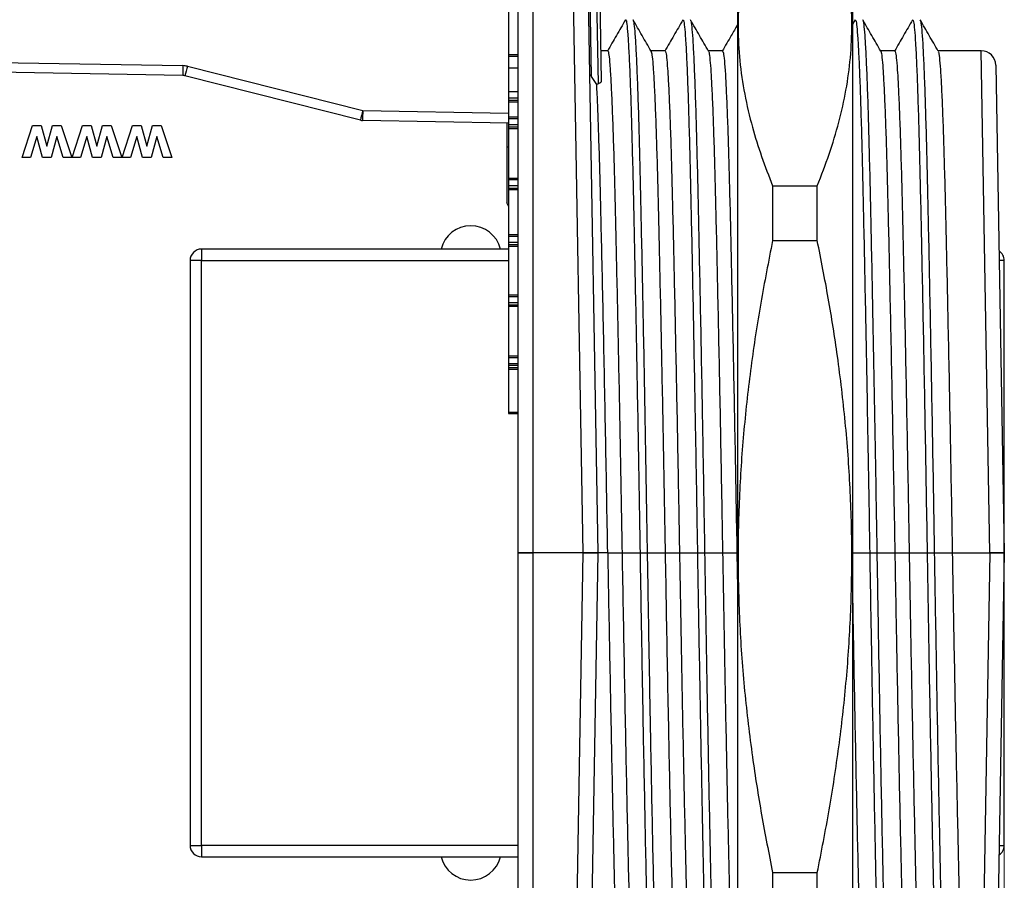
# Model space of a CAD drawing. Units: inches. Extents: x 0.1 to 11.3, y 0.1 to 7.3.
# Drawn here: x 6.3 to 7.3, y 5.5 to 6.4 of the extents above; entities that cross this region are included whole.
import ezdxf

# ---------------------------------------------------------------- set-up
doc = ezdxf.new("R2010")
doc.units = ezdxf.units.IN
doc.header["$LTSCALE"] = 0.666667
doc.header["$MEASUREMENT"] = 0
doc.styles.add('SLDTEXTSTYLE0', font='TXT', dxfattribs={"width": 0.75})
doc.dimstyles.new('SLDDIMSTYLE7', dxfattribs={"dimtxt": 0.091864, "dimasz": 0.086667, "dimexe": 0, "dimexo": 0.0625, "dimgap": 0.022966, "dimtad": 1, "dimrnd": 1e-09, "dimdsep": 46, "dimtxsty": 'SLDTEXTSTYLE0', "dimsah": 1, "dimcen": 0.09, "dimadec": 0, "dimazin": 2, "dimtfac": 1, "dimtofl": 0, "dimtmove": 0, "dimatfit": 3, "dimfxl": 0, "dimfrac": 2, "dimtolj": 1, "dimtzin": 12, "dimarcsym": 0})

# ---------------------------------------------------------------- blocks, each defined once
blk = doc.blocks.new('_D_8')
at = {"color": 8, "linetype": 'Continuous', "lineweight": 18}
for p, q in [((7.2785, 5.8274), (7.2785, 4.8098)), ((6.8608, 5.1546), (6.8608, 4.8098)), ((6.8608, 4.8361), (7.2785, 4.8361))]:
    blk.add_line(p, q, dxfattribs=at)
for points in [[(6.8608, 4.8361), (6.9474, 4.8228), (6.9474, 4.8494)], [(7.2785, 4.8361), (7.1918, 4.8494), (7.1918, 4.8228)]]:
    blk.add_solid(points, dxfattribs=at)
at = {"color": 8, "linetype": 'Continuous', "lineweight": 18, "insert": (6.9625, 4.9545), "char_height": 0.09186, "attachment_point": 1, "style": 'SLDTEXTSTYLE0'}
blk.add_mtext('0.42', dxfattribs=at)

msp = doc.modelspace()

# ---------------------------------------------------------------- linework, layer by layer
at = {"color": 7, "linetype": 'Continuous', "lineweight": 25}
for p, q in [((6.85396, 6.34371), (6.85077, 6.52654)), ((6.86116, 6.33627), (6.85784, 6.52651)), ((6.86077, 6.52644), (6.86405, 6.33893)), ((7.00416, 6.48034), (7.00416, 5.22702)), ((7.12227, 6.48034), (7.12227, 5.22702)), ((6.77852, 5.85368), (6.77852, 6.46722)), ((6.79352, 6.46749), (6.79352, 5.85368)), ((6.84552, 5.85368), (6.8348, 6.46749)), ((6.8498, 6.46749), (6.86052, 5.85368)), ((6.76852, 6.43859), (6.76852, 6.36638)), ((7.12509, 6.40195), (7.12227, 6.39707)), ((5.54833, 6.37033), (6.43381, 6.35487)), ((6.87064, 6.37016), (6.8635, 6.37016)), ((6.9297, 6.37016), (6.91511, 6.37016)), ((6.98875, 6.37016), (6.97416, 6.37016)), ((7.16592, 6.37016), (7.15133, 6.37016)), ((7.25476, 6.37016), (7.21038, 6.37016)), ((6.43364, 6.3447), (5.54815, 6.36015)), ((6.76852, 6.36638), (6.77852, 6.36638)), ((6.76852, 6.36638), (6.76852, 6.36476)), ((6.76852, 6.36476), (6.77852, 6.36476)), ((6.76852, 6.36476), (6.76852, 6.35279)), ((6.43837, 6.35426), (6.61873, 6.30864)), ((6.76852, 6.35279), (6.77852, 6.35279)), ((6.76852, 6.35279), (6.76852, 6.32842)), ((7.26976, 6.35542), (7.27852, 5.85368)), ((6.61628, 6.29877), (6.43592, 6.34439)), ((6.85937, 6.33558), (6.85396, 6.34371)), ((6.76852, 6.32842), (6.77852, 6.32842)), ((6.76852, 6.32842), (6.76852, 6.32174)), ((6.76852, 6.32174), (6.77852, 6.32174)), ((6.76852, 6.32174), (6.76852, 6.31928)), ((6.76852, 6.31928), (6.77852, 6.31928)), ((6.76852, 6.31928), (6.76852, 6.31777)), ((6.76852, 6.31777), (6.77852, 6.31777)), ((6.76852, 6.31777), (6.76852, 6.30209)), ((6.76852, 6.29585), (6.61855, 6.29847)), ((6.76852, 6.30209), (6.77852, 6.30209)), ((6.76852, 6.30209), (6.76852, 6.30047)), ((6.76852, 6.30047), (6.77852, 6.30047)), ((6.76852, 6.30047), (6.76852, 6.29424)), ((6.26837, 6.26051), (6.27918, 6.29325)), ((6.27918, 6.29325), (6.2879, 6.29325)), ((6.2879, 6.29325), (6.29393, 6.27219)), ((6.29393, 6.27219), (6.29979, 6.29325)), ((6.29979, 6.29325), (6.30865, 6.29325)), ((6.30865, 6.29325), (6.31948, 6.26051)), ((6.31977, 6.26051), (6.33059, 6.29325)), ((6.33059, 6.29325), (6.33931, 6.29325)), ((6.33931, 6.29325), (6.34533, 6.27219)), ((6.34533, 6.27219), (6.3512, 6.29325)), ((6.3512, 6.29325), (6.36006, 6.29325)), ((6.36006, 6.29325), (6.37089, 6.26051)), ((6.37118, 6.26051), (6.38199, 6.29325)), ((6.38199, 6.29325), (6.39071, 6.29325)), ((6.39071, 6.29325), (6.39674, 6.27219)), ((6.39674, 6.27219), (6.4026, 6.29325)), ((6.4026, 6.29325), (6.41146, 6.29325)), ((6.41146, 6.29325), (6.42229, 6.26051)), ((6.76678, 6.29588), (6.76678, 6.21361)), ((6.76852, 6.29424), (6.77852, 6.29424)), ((6.76852, 6.29424), (6.76852, 6.29178)), ((6.76852, 6.29178), (6.77852, 6.29178)), ((6.76852, 6.29178), (6.76852, 6.29027)), ((6.76852, 6.29027), (6.77852, 6.29027)), ((6.76852, 6.29027), (6.76852, 6.23927)), ((6.28359, 6.28197), (6.27715, 6.26051)), ((6.28941, 6.26051), (6.28359, 6.28197)), ((6.30426, 6.28197), (6.2983, 6.26051)), ((6.31068, 6.26051), (6.30426, 6.28197)), ((6.33499, 6.28197), (6.32856, 6.26051)), ((6.34082, 6.26051), (6.33499, 6.28197)), ((6.35567, 6.28197), (6.3497, 6.26051)), ((6.36209, 6.26051), (6.35567, 6.28197)), ((6.3864, 6.28197), (6.37996, 6.26051)), ((6.39222, 6.26051), (6.3864, 6.28197)), ((6.40707, 6.28197), (6.40111, 6.26051)), ((6.41349, 6.26051), (6.40707, 6.28197)), ((6.27715, 6.26051), (6.26837, 6.26051)), ((6.2983, 6.26051), (6.28941, 6.26051)), ((6.31948, 6.26051), (6.31068, 6.26051)), ((6.32856, 6.26051), (6.31977, 6.26051)), ((6.3497, 6.26051), (6.34082, 6.26051)), ((6.37089, 6.26051), (6.36209, 6.26051)), ((6.37996, 6.26051), (6.37118, 6.26051)), ((6.40111, 6.26051), (6.39222, 6.26051)), ((6.42229, 6.26051), (6.41349, 6.26051)), ((6.76852, 6.23927), (6.77852, 6.23927)), ((6.76852, 6.23927), (6.76852, 6.23765)), ((6.76852, 6.23765), (6.77852, 6.23765)), ((6.76852, 6.23765), (6.76852, 6.23142)), ((6.76852, 6.23142), (6.77852, 6.23142)), ((6.76852, 6.23142), (6.76852, 6.22895)), ((6.76852, 6.22895), (6.77852, 6.22895)), ((6.76852, 6.22895), (6.76852, 6.22744)), ((6.76852, 6.22744), (6.77852, 6.22744)), ((6.76852, 6.22744), (6.76852, 6.18111)), ((7.04025, 6.23129), (7.04025, 6.175)), ((7.04025, 6.23129), (7.08618, 6.23129)), ((7.08618, 6.175), (7.08618, 6.23129)), ((6.76852, 6.2102), (6.76678, 6.21361)), ((6.76852, 6.18111), (6.77852, 6.18111)), ((6.76852, 6.18111), (6.76852, 6.17949)), ((6.76852, 6.17949), (6.77852, 6.17949)), ((6.76852, 6.17949), (6.76852, 6.17326)), ((6.76852, 6.17326), (6.77852, 6.17326)), ((6.76852, 6.17326), (6.76852, 6.17079)), ((6.76852, 6.17079), (6.76852, 6.16929)), ((6.76852, 6.17079), (6.77852, 6.17079)), ((6.76852, 6.16929), (6.77852, 6.16929)), ((6.76852, 6.16929), (6.76852, 6.11912)), ((7.04025, 6.175), (7.08618, 6.175)), ((6.76852, 6.16621), (6.45293, 6.16621)), ((6.45293, 6.16621), (6.45293, 6.1544)), ((6.44111, 6.1544), (6.44111, 5.55282)), ((6.45293, 6.1544), (6.44111, 6.1544)), ((6.45293, 5.55282), (6.45293, 6.1544)), ((7.27852, 5.55282), (7.27852, 6.1544)), ((6.76852, 6.11912), (6.77852, 6.11912)), ((6.76852, 6.11912), (6.76852, 6.1175)), ((6.76852, 6.1175), (6.77852, 6.1175)), ((6.76852, 6.1175), (6.76852, 6.11127)), ((6.76852, 6.11127), (6.77852, 6.11127)), ((6.76852, 6.11127), (6.76852, 6.10881)), ((6.76852, 6.10881), (6.76852, 6.1073)), ((6.76852, 6.10881), (6.77852, 6.10881)), ((6.76852, 6.1073), (6.76852, 6.05623)), ((6.76852, 6.1073), (6.77852, 6.1073)), ((6.76852, 6.05623), (6.77852, 6.05623)), ((6.76852, 6.05623), (6.76852, 6.05461)), ((6.76852, 6.05461), (6.77852, 6.05461)), ((6.76852, 6.05461), (6.76852, 6.04838)), ((6.76852, 6.04838), (6.77852, 6.04838)), ((6.76852, 6.04838), (6.76852, 6.04672)), ((6.76852, 6.04672), (6.77852, 6.04672)), ((6.76852, 6.04672), (6.76852, 6.04425)), ((6.76852, 6.04425), (6.76852, 6.04275)), ((6.76852, 6.04425), (6.77852, 6.04425)), ((6.76852, 6.04275), (6.77852, 6.04275)), ((6.76852, 6.04275), (6.76852, 5.99852)), ((6.76852, 5.99852), (6.76852, 5.9969)), ((6.76852, 5.99852), (6.77852, 5.99852)), ((6.76852, 5.9969), (6.77852, 5.9969)), ((6.77852, 5.24013), (6.77852, 5.85368)), ((6.77852, 5.85368), (6.79352, 5.85368)), ((6.79352, 5.85368), (6.77852, 5.85368)), ((6.79352, 5.85368), (6.79352, 5.23987)), ((6.84552, 5.85368), (6.79352, 5.85368)), ((6.8348, 5.23987), (6.84552, 5.85368)), ((6.84552, 5.85368), (6.86052, 5.85368)), ((6.86052, 5.85368), (6.84552, 5.85368)), ((6.86052, 5.85368), (6.8498, 5.23987)), ((6.87068, 5.85368), (6.86052, 5.85368)), ((6.87068, 5.85368), (6.86052, 5.85368)), ((6.87068, 5.85368), (6.88541, 5.85368)), ((6.88541, 5.85368), (6.90388, 5.85368)), ((6.88541, 5.85368), (6.90388, 5.85368)), ((6.90388, 5.85368), (6.91126, 5.85368)), ((6.90388, 5.85368), (6.91126, 5.85368)), ((6.91126, 5.85368), (6.92974, 5.85368)), ((6.91126, 5.85368), (6.92974, 5.85368)), ((6.92974, 5.85368), (6.94446, 5.85368)), ((6.94446, 5.85368), (6.96294, 5.85368)), ((6.94446, 5.85368), (6.96294, 5.85368)), ((6.96294, 5.85368), (6.97032, 5.85368)), ((6.96294, 5.85368), (6.97032, 5.85368)), ((6.97032, 5.85368), (6.98879, 5.85368)), ((6.97032, 5.85368), (6.98879, 5.85368)), ((6.98879, 5.85368), (7.00352, 5.85368)), ((7.00352, 5.85368), (7.00416, 5.81727)), ((7.12163, 5.85368), (7.1401, 5.85368)), ((7.12163, 5.85368), (7.1401, 5.85368)), ((7.1401, 5.85368), (7.14748, 5.85368)), ((7.1401, 5.85368), (7.14748, 5.85368)), ((7.14748, 5.85368), (7.16596, 5.85368)), ((7.14748, 5.85368), (7.16596, 5.85368)), ((7.16596, 5.85368), (7.18068, 5.85368)), ((7.18068, 5.85368), (7.19916, 5.85368)), ((7.18068, 5.85368), (7.19916, 5.85368)), ((7.19916, 5.85368), (7.20654, 5.85368)), ((7.19916, 5.85368), (7.20654, 5.85368)), ((7.20654, 5.85368), (7.22501, 5.85368)), ((7.20654, 5.85368), (7.22501, 5.85368)), ((7.22501, 5.85368), (7.26351, 5.85368)), ((7.27852, 5.85368), (7.26976, 5.35193)), ((6.44111, 5.55282), (6.45293, 5.55282)), ((6.45293, 5.55282), (6.45293, 5.54101)), ((6.45293, 5.54101), (6.77852, 5.54101)), ((7.04025, 5.52471), (7.04025, 5.46881)), ((7.04025, 5.52471), (7.08618, 5.52471)), ((7.08618, 5.46881), (7.08618, 5.52471))]:
    msp.add_line(p, q, dxfattribs=at)
at = {"color": 8, "linetype": 'Continuous', "lineweight": 25}
for p, q in [((7.26351, 5.85368), (7.25476, 6.37016)), ((6.61873, 6.30864), (6.76852, 6.30603)), ((6.76852, 6.27086), (6.76678, 6.27089)), ((6.45293, 6.1544), (6.76852, 6.1544)), ((7.27852, 6.1544), (7.27327, 6.1544)), ((7.26351, 5.85368), (7.25476, 5.33719)), ((6.77852, 5.55282), (6.45293, 5.55282)), ((7.27327, 5.55282), (7.27852, 5.55282))]:
    msp.add_line(p, q, dxfattribs=at)
at = {"color": 7, "linetype": 'Continuous', "lineweight": 25}
for centre, radius, start, end in [((7.25476, 6.35516), 0.015, 1, 90.35854), ((14.83153, 6.20571), 8.39904, 178.982448, 179.051856), ((6.43347, 6.33487), 0.02, 75.80526, 89), ((7.01689, 6.20528), 0.59739, 165.55871, 166.53406), ((6.43347, 6.3347), 0.01, 75.80526, 89), ((7.19725, 6.15966), 0.59739, 165.55871, 166.53406), ((15.01644, 6.15949), 8.39904, 178.982448, 179.051856), ((6.61873, 6.30847), 0.01, 255.80526, 269), ((6.72978, 6.15861), 0.0315, 90, 166.04145), ((6.72978, 6.15861), 0.0315, 13.95855, 90), ((6.45293, 6.1544), 0.01181, 90, 180), ((7.26671, 6.1544), 0.01181, 0, 57.25516), ((6.45293, 5.55282), 0.01181, 180, 270), ((7.26671, 5.55282), 0.01181, 302.73075, 360), ((6.72978, 5.54861), 0.0315, 193.95855, 346.04145)]:
    msp.add_arc(centre, radius, start, end, dxfattribs=at)
msp.add_ellipse((7.06207, 5.85368), major_axis=(0.37653, -0.3668), ratio=0.9656926, start_param=2.7248215, end_param=2.7285864, dxfattribs=at)
for points, knots in [([(7.04025, 6.55986), (7.03602, 6.54902), (7.02757, 6.52734), (7.01768, 6.49449), (7.01025, 6.46142), (7.00567, 6.42789), (7.00421, 6.39403), (7.00598, 6.35983), (7.011, 6.3256), (7.01877, 6.29272), (7.02852, 6.26126), (7.03634, 6.24129), (7.04025, 6.23129)], [0, 0, 0, 0, 0.1001226, 0.2002399, 0.3009559, 0.4016672, 0.5046727, 0.6076783, 0.7115958, 0.8155188, 0.9077096, 1, 1, 1, 1]), ([(7.08618, 6.23129), (7.0904, 6.24214), (7.09885, 6.26382), (7.10874, 6.29667), (7.11617, 6.32974), (7.12076, 6.36327), (7.12222, 6.39713), (7.12045, 6.43133), (7.11543, 6.46556), (7.10765, 6.49844), (7.0979, 6.5299), (7.09009, 6.54987), (7.08618, 6.55986)], [0, 0, 0, 0, 0.1001226, 0.2002399, 0.3009559, 0.4016672, 0.5046727, 0.6076783, 0.7115958, 0.8155188, 0.9077096, 1, 1, 1, 1]), ([(6.88887, 6.40195), (6.88578, 6.39661), (6.87962, 6.38594), (6.87346, 6.37527), (6.87037, 6.36993)], [0, 0, 0, 0, 0.5000047, 1, 1, 1, 1]), ([(6.88911, 6.40163), (6.88919, 6.40179), (6.88958, 6.40262), (6.8903, 6.39822), (6.8913, 6.388), (6.89233, 6.3711), (6.89337, 6.34834), (6.89439, 6.32011), (6.89538, 6.28714), (6.89632, 6.25005), (6.89724, 6.20885), (6.89819, 6.16425), (6.89916, 6.11666), (6.90013, 6.06687), (6.9011, 6.0149), (6.90206, 5.96155), (6.90299, 5.90766), (6.90359, 5.87158), (6.90388, 5.85368)], [0, 0, 0, 0, 0.0158842, 0.0826263, 0.1503054, 0.2185528, 0.2869812, 0.3551967, 0.421614, 0.4871058, 0.5521909, 0.6182805, 0.6821155, 0.7462934, 0.8104901, 0.8743808, 0.9376499, 1, 1, 1, 1]), ([(6.91524, 6.36993), (6.91216, 6.37527), (6.90599, 6.38594), (6.89983, 6.39661), (6.89675, 6.40195)], [0, 0, 0, 0, 0.4999953, 1, 1, 1, 1]), ([(6.89675, 6.40186), (6.89706, 6.40083), (6.89769, 6.39871), (6.89869, 6.38784), (6.89971, 6.37115), (6.90075, 6.34833), (6.90177, 6.32012), (6.90276, 6.28714), (6.9037, 6.25005), (6.90462, 6.20885), (6.90558, 6.16425), (6.90654, 6.11666), (6.90752, 6.06687), (6.90849, 6.0149), (6.90944, 5.96155), (6.91037, 5.90766), (6.91097, 5.87158), (6.91126, 5.85368)], [0, 0, 0, 0, 0.066008, 0.134913, 0.2043968, 0.2740647, 0.343516, 0.4111365, 0.4778146, 0.5440788, 0.6113656, 0.6763569, 0.7416975, 0.8070571, 0.8721052, 0.9365204, 1, 1, 1, 1]), ([(6.94792, 6.40195), (6.94484, 6.39661), (6.93868, 6.38594), (6.93251, 6.37527), (6.92943, 6.36993)], [0, 0, 0, 0, 0.5000047, 1, 1, 1, 1]), ([(6.94817, 6.40148), (6.94836, 6.40154), (6.94885, 6.40172), (6.94969, 6.39549), (6.95068, 6.3833), (6.9517, 6.36481), (6.95273, 6.34046), (6.95375, 6.31051), (6.95474, 6.27574), (6.95568, 6.23657), (6.95663, 6.19343), (6.95762, 6.14643), (6.95862, 6.09608), (6.95964, 6.04287), (6.96058, 5.99145), (6.96144, 5.94302), (6.9622, 5.89833), (6.96269, 5.8685), (6.96294, 5.85368)], [0, 0, 0, 0, 0.0391899, 0.1050938, 0.1717859, 0.23891, 0.3073143, 0.3753896, 0.4427539, 0.5090751, 0.5756991, 0.642084, 0.7090615, 0.7762659, 0.8433244, 0.8961043, 0.9483848, 1, 1, 1, 1]), ([(6.97429, 6.36993), (6.97121, 6.37527), (6.96505, 6.38594), (6.95889, 6.39661), (6.9558, 6.40195)], [0, 0, 0, 0, 0.4999953, 1, 1, 1, 1]), ([(6.95581, 6.40132), (6.95591, 6.40132), (6.95632, 6.40133), (6.95707, 6.39539), (6.95806, 6.38332), (6.95908, 6.3648), (6.96011, 6.34046), (6.96113, 6.31051), (6.96212, 6.27574), (6.96306, 6.23657), (6.96401, 6.19343), (6.965, 6.14643), (6.96601, 6.09608), (6.96702, 6.04287), (6.96797, 5.99145), (6.96882, 5.94302), (6.96958, 5.89833), (6.97007, 5.8685), (6.97032, 5.85368)], [0, 0, 0, 0, 0.0217589, 0.0888584, 0.1567605, 0.2251023, 0.2947477, 0.3640579, 0.4326444, 0.5001687, 0.5680015, 0.6355907, 0.7037833, 0.772207, 0.840482, 0.8942194, 0.9474484, 1, 1, 1, 1]), ([(7.12534, 6.40144), (7.12552, 6.40153), (7.126, 6.40179), (7.12683, 6.39565), (7.12783, 6.38359), (7.12884, 6.36532), (7.12986, 6.34134), (7.13087, 6.31193), (7.13185, 6.27765), (7.13279, 6.23905), (7.13373, 6.19626), (7.13472, 6.14933), (7.1357, 6.10074), (7.13664, 6.05168), (7.13754, 6.00314), (7.13842, 5.95357), (7.13928, 5.90363), (7.13983, 5.87025), (7.1401, 5.85368)], [0, 0, 0, 0, 0.0379412, 0.1038265, 0.1705066, 0.2376257, 0.3048135, 0.3723697, 0.4392425, 0.5050891, 0.571111, 0.6381144, 0.705744, 0.7652328, 0.8246552, 0.883754, 0.9422804, 1, 1, 1, 1]), ([(7.15146, 6.36993), (7.14838, 6.37527), (7.14221, 6.38594), (7.13605, 6.39661), (7.13297, 6.40195)], [0, 0, 0, 0, 0.4999953, 1, 1, 1, 1]), ([(7.13297, 6.40132), (7.13307, 6.40134), (7.13347, 6.40141), (7.13422, 6.39555), (7.13521, 6.38362), (7.13622, 6.36531), (7.13724, 6.34135), (7.13825, 6.31193), (7.13924, 6.27766), (7.14017, 6.23905), (7.14112, 6.19626), (7.14211, 6.14933), (7.14308, 6.10074), (7.14402, 6.05168), (7.14492, 6.00314), (7.1458, 5.95357), (7.14666, 5.90363), (7.14721, 5.87025), (7.14748, 5.85368)], [0, 0, 0, 0, 0.0204896, 0.08757, 0.1554597, 0.2237963, 0.2922028, 0.3609845, 0.4290704, 0.4961115, 0.563331, 0.6315498, 0.7004062, 0.7609741, 0.8214744, 0.8816453, 0.9412334, 1, 1, 1, 1]), ([(7.18413, 6.40193), (7.18105, 6.3966), (7.17489, 6.38593), (7.16872, 6.37525), (7.16564, 6.36992)], [0, 0, 0, 0, 0.500005, 1, 1, 1, 1]), ([(7.18439, 6.40183), (7.18466, 6.40155), (7.18524, 6.40094), (7.18618, 6.39273), (7.18719, 6.37863), (7.18822, 6.35837), (7.18924, 6.33245), (7.19025, 6.30133), (7.19122, 6.26562), (7.19214, 6.22565), (7.19311, 6.18152), (7.1941, 6.1333), (7.19513, 6.08132), (7.19617, 6.02637), (7.1972, 5.96937), (7.1982, 5.91161), (7.19884, 5.87289), (7.19916, 5.85368)], [0, 0, 0, 0, 0.05718022, 0.1239702, 0.19146525, 0.2592931, 0.32707034, 0.39441524, 0.46096053, 0.52657982, 0.5929269, 0.66014304, 0.72786519, 0.79669148, 0.86524666, 0.9331392, 1, 1, 1, 1]), ([(7.21053, 6.36992), (7.20744, 6.37525), (7.20128, 6.38592), (7.19512, 6.39659), (7.19203, 6.40193)], [0, 0, 0, 0, 0.499995, 1, 1, 1, 1]), ([(7.19204, 6.40122), (7.19222, 6.40098), (7.19271, 6.40035), (7.19356, 6.39265), (7.19457, 6.37865), (7.1956, 6.35836), (7.19662, 6.33245), (7.19763, 6.30133), (7.1986, 6.26562), (7.19952, 6.22565), (7.20049, 6.18152), (7.20149, 6.1333), (7.20251, 6.08132), (7.20355, 6.02637), (7.20458, 5.96937), (7.20558, 5.91161), (7.20622, 5.87289), (7.20654, 5.85368)], [0, 0, 0, 0, 0.0389146, 0.1069985, 0.1758012, 0.2449431, 0.3140334, 0.382683, 0.4505175, 0.5174081, 0.5850405, 0.6535589, 0.722593, 0.7927527, 0.862636, 0.9318439, 1, 1, 1, 1]), ([(7.00416, 6.39706), (7.00201, 6.39336), (6.99679, 6.38431), (6.99157, 6.37527), (6.98848, 6.36993)], [0, 0, 0, 0, 0.4100432, 1, 1, 1, 1]), ([(6.87064, 6.36966), (6.87071, 6.36981), (6.8711, 6.37059), (6.87183, 6.36645), (6.87283, 6.35683), (6.87386, 6.34092), (6.87489, 6.31948), (6.87591, 6.2929), (6.8769, 6.26185), (6.87784, 6.22693), (6.87876, 6.18813), (6.87972, 6.14613), (6.88069, 6.10132), (6.88166, 6.05443), (6.88263, 6.00549), (6.88359, 5.95526), (6.88452, 5.90451), (6.88511, 5.87054), (6.88541, 5.85368)], [0, 0, 0, 0, 0.01589123, 0.08263283, 0.15031137, 0.2185584, 0.28698634, 0.35520143, 0.42161825, 0.48710949, 0.55219407, 0.61828317, 0.68211769, 0.74629522, 0.81049152, 0.87438178, 0.93765038, 1, 1, 1, 1]), ([(6.91524, 6.36981), (6.91554, 6.36885), (6.91617, 6.36687), (6.91716, 6.35667), (6.91819, 6.34096), (6.91922, 6.31947), (6.92025, 6.2929), (6.92123, 6.26185), (6.92218, 6.22693), (6.92309, 6.18813), (6.92405, 6.14613), (6.92502, 6.10132), (6.92599, 6.05443), (6.92696, 6.00549), (6.92792, 5.95526), (6.92885, 5.90451), (6.92944, 5.87054), (6.92974, 5.85368)], [0, 0, 0, 0, 0.06499369, 0.13397355, 0.20353283, 0.27327651, 0.34280323, 0.41049712, 0.47724762, 0.54358364, 0.6109435, 0.67600544, 0.74141698, 0.80684764, 0.87196639, 0.93645152, 1, 1, 1, 1]), ([(6.9297, 6.36952), (6.92988, 6.36958), (6.93037, 6.36975), (6.93121, 6.36387), (6.93221, 6.3524), (6.93323, 6.33499), (6.93425, 6.31206), (6.93527, 6.28385), (6.93627, 6.25111), (6.9372, 6.21423), (6.93815, 6.17361), (6.93914, 6.12935), (6.94015, 6.08193), (6.94117, 6.03183), (6.94211, 5.98341), (6.94296, 5.93781), (6.94373, 5.89573), (6.94422, 5.86763), (6.94446, 5.85368)], [0, 0, 0, 0, 0.0391899, 0.1050937, 0.1717858, 0.23891, 0.3073144, 0.3753897, 0.442754, 0.5090751, 0.5756991, 0.6420839, 0.7090614, 0.776266, 0.8433245, 0.8961044, 0.9483849, 1, 1, 1, 1]), ([(6.9743, 6.36936), (6.97439, 6.36936), (6.9748, 6.36936), (6.97554, 6.36378), (6.97654, 6.35242), (6.97756, 6.33498), (6.97859, 6.31206), (6.97961, 6.28385), (6.9806, 6.25111), (6.98154, 6.21423), (6.98249, 6.17361), (6.98347, 6.12935), (6.98448, 6.08193), (6.9855, 6.03183), (6.98644, 5.98341), (6.9873, 5.93781), (6.98806, 5.89573), (6.98855, 5.86763), (6.98879, 5.85368)], [0, 0, 0, 0, 0.0206669, 0.0878412, 0.1558191, 0.2242373, 0.2939604, 0.3633481, 0.4320111, 0.4996107, 0.5675192, 0.6351838, 0.7034525, 0.7719527, 0.840304, 0.8941014, 0.9473898, 1, 1, 1, 1]), ([(6.98875, 6.36993), (6.98904, 6.36958), (6.98964, 6.36883), (6.9906, 6.36065), (6.99161, 6.34696), (6.99264, 6.32761), (6.99365, 6.30318), (6.99465, 6.27396), (6.99561, 6.24039), (6.99653, 6.20266), (6.9975, 6.16082), (6.9985, 6.11511), (6.99953, 6.0661), (7.00056, 6.01459), (7.00158, 5.96146), (7.00257, 5.90764), (7.0032, 5.87157), (7.00352, 5.85368)], [0, 0, 0, 0, 0.0602348, 0.1276408, 0.1957411, 0.2629321, 0.3300512, 0.3967284, 0.4626077, 0.5284903, 0.5951442, 0.6626612, 0.7306731, 0.7987954, 0.8666396, 0.9338269, 1, 1, 1, 1]), ([(7.15146, 6.36936), (7.15155, 6.36938), (7.15195, 6.36943), (7.15269, 6.36393), (7.15368, 6.3527), (7.1547, 6.33546), (7.15572, 6.31289), (7.15673, 6.2852), (7.15771, 6.25292), (7.15865, 6.21656), (7.15959, 6.17627), (7.16058, 6.13208), (7.16163, 6.08283), (7.16272, 6.02899), (7.16384, 5.97132), (7.16493, 5.91263), (7.16562, 5.87322), (7.16596, 5.85368)], [0, 0, 0, 0, 0.0193951, 0.0865546, 0.1545243, 0.2229415, 0.2914287, 0.3602915, 0.4284576, 0.4955776, 0.5628763, 0.6311755, 0.7001131, 0.7758965, 0.8514715, 0.9263319, 1, 1, 1, 1]), ([(7.16592, 6.36983), (7.16618, 6.36957), (7.16677, 6.369), (7.1677, 6.36128), (7.16872, 6.348), (7.16974, 6.32892), (7.17077, 6.30452), (7.17177, 6.27521), (7.17274, 6.24159), (7.17367, 6.20395), (7.17463, 6.16239), (7.17563, 6.11698), (7.17666, 6.06803), (7.17769, 6.01629), (7.17872, 5.96262), (7.17973, 5.90823), (7.18036, 5.87177), (7.18068, 5.85368)], [0, 0, 0, 0, 0.05672581, 0.12354796, 0.19107557, 0.25893617, 0.32674613, 0.39412351, 0.46070084, 0.52635164, 0.59273065, 0.65997919, 0.72773403, 0.79659355, 0.86518182, 0.93310706, 1, 1, 1, 1]), ([(7.21053, 6.36924), (7.2107, 6.36902), (7.21119, 6.36842), (7.21204, 6.3612), (7.21305, 6.34802), (7.21407, 6.32892), (7.2151, 6.30452), (7.2161, 6.27521), (7.21708, 6.24159), (7.218, 6.20395), (7.21896, 6.16239), (7.21996, 6.11698), (7.22099, 6.06803), (7.22203, 6.01629), (7.22306, 5.96262), (7.22406, 5.90823), (7.2247, 5.87177), (7.22501, 5.85368)], [0, 0, 0, 0, 0.0378287, 0.1059895, 0.1748699, 0.24409, 0.3132584, 0.3819856, 0.4498967, 0.5168627, 0.5845715, 0.6531673, 0.7222795, 0.7925185, 0.8624809, 0.9317669, 1, 1, 1, 1]), ([(6.85396, 6.34371), (6.85366, 6.34411), (6.85305, 6.34492), (6.85237, 6.34561), (6.85198, 6.34572), (6.85195, 6.34543), (6.85194, 6.34529)], [0, 0, 0, 0, 0.2817956, 0.5659029, 0.7867767, 1, 1, 1, 1]), ([(6.86405, 6.33893), (6.86393, 6.33849), (6.8637, 6.33761), (6.8623, 6.33673), (6.86131, 6.33633), (6.86116, 6.33627)], [0, 0, 0, 0, 0.4591728, 0.9188837, 1, 1, 1, 1]), ([(6.87068, 5.85368), (6.87034, 5.873), (6.86966, 5.91196), (6.86859, 5.97), (6.86749, 6.02706), (6.86637, 6.08199), (6.86527, 6.1337), (6.8642, 6.18125), (6.86323, 6.22262), (6.86228, 6.25829), (6.86133, 6.28864), (6.86036, 6.31513), (6.8597, 6.32875), (6.85937, 6.33558)], [0, 0, 0, 0, 0.0933223, 0.1881447, 0.2838763, 0.3798908, 0.4755509, 0.5702331, 0.6633777, 0.7461792, 0.8301607, 0.914912, 1, 1, 1, 1]), ([(7.04025, 6.175), (7.03602, 6.15352), (7.02755, 6.11053), (7.01768, 6.04551), (7.01024, 5.98007), (7.00567, 5.91381), (7.00419, 5.84682), (7.00598, 5.77914), (7.01098, 5.71138), (7.01877, 5.64629), (7.02853, 5.58401), (7.03634, 5.54448), (7.04025, 5.52471)], [0, 0, 0, 0, 0.1001948, 0.200598, 0.3009957, 0.4016675, 0.5045547, 0.6076791, 0.7114938, 0.8155199, 0.9077581, 1, 1, 1, 1]), ([(7.08618, 5.52471), (7.09041, 5.54619), (7.09887, 5.58918), (7.10875, 5.6542), (7.11619, 5.71964), (7.12075, 5.7859), (7.12223, 5.85289), (7.12044, 5.92057), (7.11544, 5.98833), (7.10765, 6.05342), (7.0979, 6.1157), (7.09008, 6.15523), (7.08618, 6.175)], [0, 0, 0, 0, 0.1001948, 0.200598, 0.3009957, 0.4016675, 0.5045547, 0.6076791, 0.7114938, 0.8155199, 0.9077581, 1, 1, 1, 1]), ([(6.87068, 5.85368), (6.871, 5.8357), (6.87163, 5.79948), (6.87263, 5.74542), (6.87365, 5.69208), (6.87468, 5.64037), (6.87571, 5.59149), (6.8767, 5.54618), (6.87766, 5.50492), (6.87857, 5.46749), (6.87954, 5.43379), (6.88054, 5.40417), (6.88158, 5.37933), (6.88261, 5.35989), (6.88363, 5.34633), (6.88458, 5.33842), (6.88517, 5.33776), (6.88544, 5.33746)], [0, 0, 0, 0, 0.0664648, 0.1339511, 0.2020969, 0.270518, 0.338821, 0.4054134, 0.4711631, 0.5361472, 0.6020081, 0.6698896, 0.7382296, 0.8066374, 0.8747199, 0.9420952, 1, 1, 1, 1]), ([(6.88541, 5.85368), (6.88575, 5.8339), (6.88645, 5.79404), (6.88755, 5.73469), (6.88864, 5.67817), (6.88971, 5.62545), (6.89074, 5.5772), (6.89174, 5.53251), (6.89269, 5.49177), (6.89363, 5.45525), (6.89461, 5.42301), (6.89561, 5.39534), (6.89663, 5.37265), (6.89765, 5.3551), (6.89865, 5.34357), (6.89941, 5.33793), (6.89981, 5.33798), (6.8999, 5.33799)], [0, 0, 0, 0, 0.0745178, 0.1502498, 0.2267012, 0.2964493, 0.3659579, 0.4348338, 0.5027051, 0.5703407, 0.6378061, 0.7059644, 0.7744468, 0.8428736, 0.9120959, 0.9804857, 1, 1, 1, 1]), ([(6.90388, 5.85368), (6.90414, 5.83797), (6.90466, 5.80633), (6.90547, 5.75898), (6.9063, 5.71189), (6.90721, 5.66235), (6.90819, 5.61131), (6.90921, 5.56007), (6.91021, 5.51261), (6.91117, 5.46935), (6.9121, 5.43057), (6.91308, 5.39633), (6.91408, 5.36695), (6.9151, 5.34285), (6.91612, 5.32421), (6.91713, 5.31196), (6.91789, 5.30595), (6.9183, 5.30602), (6.91839, 5.30604)], [0, 0, 0, 0, 0.0557041, 0.1121576, 0.1691583, 0.2264913, 0.2961575, 0.3655845, 0.4343796, 0.5021714, 0.5697277, 0.637114, 0.7051924, 0.7735943, 0.8419408, 0.9110819, 0.9793915, 1, 1, 1, 1]), ([(6.91126, 5.85368), (6.91152, 5.83797), (6.91204, 5.80633), (6.91285, 5.75898), (6.91369, 5.71189), (6.9146, 5.66235), (6.91557, 5.61131), (6.9166, 5.56007), (6.9176, 5.51261), (6.91855, 5.46935), (6.91948, 5.43057), (6.92047, 5.39633), (6.92147, 5.36695), (6.92248, 5.34284), (6.9235, 5.32424), (6.92451, 5.31186), (6.92535, 5.30557), (6.92585, 5.30582), (6.92603, 5.30592)], [0, 0, 0, 0, 0.0547116, 0.1101593, 0.1661444, 0.2224559, 0.2908809, 0.3590709, 0.4266403, 0.4932242, 0.5595769, 0.6257626, 0.692628, 0.7598112, 0.82694, 0.8948492, 0.9619417, 1, 1, 1, 1]), ([(6.92974, 5.85368), (6.93008, 5.8339), (6.93078, 5.79404), (6.93188, 5.73469), (6.93298, 5.67817), (6.93405, 5.62545), (6.93507, 5.5772), (6.93607, 5.53251), (6.93702, 5.49177), (6.93796, 5.45525), (6.93894, 5.42301), (6.93994, 5.39535), (6.94096, 5.37265), (6.94198, 5.35513), (6.94299, 5.34347), (6.94383, 5.33755), (6.94432, 5.33779), (6.9445, 5.33787)], [0, 0, 0, 0, 0.0731083, 0.1474078, 0.2224131, 0.2908419, 0.3590357, 0.4266088, 0.4931964, 0.5595526, 0.6257419, 0.692611, 0.759798, 0.8269305, 0.8948435, 0.9619396, 1, 1, 1, 1]), ([(6.94446, 5.85368), (6.94476, 5.83675), (6.94535, 5.80265), (6.94629, 5.75171), (6.94725, 5.70129), (6.94822, 5.6522), (6.9492, 5.60517), (6.95015, 5.56092), (6.9511, 5.51921), (6.95202, 5.48043), (6.95298, 5.4449), (6.95398, 5.41359), (6.95501, 5.38704), (6.95604, 5.36587), (6.95705, 5.35049), (6.95803, 5.34048), (6.95865, 5.33847), (6.95896, 5.33749)], [0, 0, 0, 0, 0.0637906, 0.1285238, 0.193893, 0.2595728, 0.3252282, 0.3905251, 0.4551403, 0.5226918, 0.5906634, 0.6596068, 0.7291476, 0.7988914, 0.8672001, 0.9349436, 1, 1, 1, 1]), ([(6.96294, 5.85368), (6.96323, 5.8357), (6.96383, 5.79949), (6.96476, 5.74539), (6.96572, 5.69185), (6.9667, 5.63971), (6.96767, 5.58978), (6.96863, 5.54278), (6.96958, 5.49849), (6.9705, 5.45731), (6.97146, 5.41958), (6.97246, 5.38633), (6.97348, 5.35813), (6.97451, 5.33565), (6.97553, 5.31931), (6.97651, 5.30864), (6.97714, 5.30649), (6.97745, 5.30544)], [0, 0, 0, 0, 0.0637214, 0.1283843, 0.1936825, 0.2592908, 0.3248748, 0.3901008, 0.4546458, 0.5221241, 0.5900219, 0.6588904, 0.7283556, 0.7980235, 0.8662581, 0.9339279, 1, 1, 1, 1]), ([(6.97032, 5.85368), (6.97061, 5.8357), (6.97121, 5.79949), (6.97214, 5.74539), (6.9731, 5.69185), (6.97408, 5.63971), (6.97505, 5.58978), (6.97601, 5.54278), (6.97696, 5.49849), (6.97788, 5.45731), (6.97884, 5.41958), (6.97984, 5.38633), (6.98087, 5.35812), (6.9819, 5.33569), (6.98291, 5.31916), (6.9839, 5.30916), (6.98461, 5.30479), (6.985, 5.30558), (6.98508, 5.30575)], [0, 0, 0, 0, 0.0625878, 0.1261003, 0.1902369, 0.254678, 0.3190953, 0.3831609, 0.4465576, 0.5128354, 0.5795254, 0.6471687, 0.7153981, 0.7838266, 0.8508473, 0.9173133, 0.9828758, 1, 1, 1, 1]), ([(6.98879, 5.85368), (6.98909, 5.83675), (6.98968, 5.80265), (6.99062, 5.75171), (6.99158, 5.70129), (6.99255, 5.6522), (6.99353, 5.60517), (6.99449, 5.56092), (6.99544, 5.51921), (6.99635, 5.48043), (6.99731, 5.4449), (6.99831, 5.4136), (6.99934, 5.38703), (7.00037, 5.36591), (7.00139, 5.35035), (7.00237, 5.34093), (7.00309, 5.33681), (7.00348, 5.33756), (7.00356, 5.33772)], [0, 0, 0, 0, 0.0625873, 0.1260994, 0.1902355, 0.2546762, 0.3190931, 0.3831583, 0.4465546, 0.5128318, 0.5795212, 0.647164, 0.715393, 0.7838212, 0.8508414, 0.917307, 0.9828689, 1, 1, 1, 1]), ([(7.1401, 5.85368), (7.14035, 5.83838), (7.14086, 5.80758), (7.14171, 5.75779), (7.14265, 5.7047), (7.14368, 5.64941), (7.1447, 5.59639), (7.14571, 5.54654), (7.1467, 5.50059), (7.14763, 5.45878), (7.14858, 5.42118), (7.14957, 5.38797), (7.15059, 5.35968), (7.15161, 5.33694), (7.15263, 5.31991), (7.15363, 5.30966), (7.15428, 5.30505), (7.1546, 5.30548), (7.15461, 5.30549)], [0, 0, 0, 0, 0.0542423, 0.1092003, 0.1778105, 0.2468532, 0.3159396, 0.3846791, 0.4526929, 0.5196603, 0.5869737, 0.6552581, 0.7241498, 0.7932648, 0.8622117, 0.9306048, 0.9980767, 1, 1, 1, 1]), ([(7.14748, 5.85368), (7.14773, 5.83838), (7.14824, 5.80758), (7.14909, 5.75779), (7.15003, 5.7047), (7.15106, 5.64941), (7.15209, 5.59639), (7.1531, 5.54654), (7.15408, 5.50059), (7.15501, 5.45878), (7.15596, 5.42118), (7.15695, 5.38797), (7.15797, 5.35968), (7.159, 5.33693), (7.16002, 5.31995), (7.16101, 5.3095), (7.16175, 5.30486), (7.16215, 5.30563), (7.16225, 5.3058)], [0, 0, 0, 0, 0.0532773, 0.1072577, 0.1746473, 0.2424618, 0.3103191, 0.3778357, 0.4446396, 0.5104156, 0.5765315, 0.6436012, 0.7112673, 0.7791528, 0.8468731, 0.9140495, 0.9803211, 1, 1, 1, 1]), ([(7.16596, 5.85368), (7.16621, 5.83927), (7.16671, 5.81027), (7.16757, 5.76338), (7.16851, 5.7134), (7.16953, 5.66133), (7.17056, 5.61141), (7.17157, 5.56446), (7.17255, 5.52119), (7.17348, 5.48182), (7.17443, 5.44641), (7.17543, 5.41514), (7.17644, 5.3885), (7.17747, 5.36708), (7.17849, 5.35109), (7.17949, 5.34125), (7.18022, 5.33688), (7.18063, 5.3376), (7.18072, 5.33777)], [0, 0, 0, 0, 0.05327684, 0.10725681, 0.17464599, 0.2424601, 0.31031703, 0.37783327, 0.44463669, 0.51041222, 0.57652758, 0.64359682, 0.71126253, 0.77914763, 0.84686762, 0.91404359, 0.98031465, 1, 1, 1, 1]), ([(7.18068, 5.85368), (7.18098, 5.83637), (7.18159, 5.80148), (7.18256, 5.74887), (7.18356, 5.69636), (7.18459, 5.64489), (7.18561, 5.59585), (7.18662, 5.55002), (7.18758, 5.50801), (7.18851, 5.46992), (7.18947, 5.43582), (7.19048, 5.40598), (7.1915, 5.38099), (7.19253, 5.36126), (7.19354, 5.34737), (7.19442, 5.33937), (7.19495, 5.33842), (7.19516, 5.33804)], [0, 0, 0, 0, 0.065294, 0.13156737, 0.2004863, 0.26971347, 0.33885721, 0.40752869, 0.4753548, 0.54230636, 0.61009682, 0.67874514, 0.74787898, 0.81710982, 0.8860459, 0.95430532, 1, 1, 1, 1]), ([(7.19916, 5.85368), (7.19946, 5.83529), (7.20007, 5.79825), (7.20103, 5.74238), (7.20204, 5.68661), (7.20306, 5.63196), (7.20409, 5.57987), (7.20509, 5.5312), (7.20606, 5.4866), (7.20698, 5.44614), (7.20795, 5.40993), (7.20895, 5.37824), (7.20997, 5.3517), (7.211, 5.33075), (7.21201, 5.316), (7.2129, 5.30747), (7.21344, 5.30646), (7.21365, 5.30604)], [0, 0, 0, 0, 0.0652212, 0.1314205, 0.2002624, 0.2694122, 0.3384787, 0.4070735, 0.4748239, 0.5417007, 0.6094155, 0.6779872, 0.7470437, 0.8161972, 0.8850562, 0.9532394, 1, 1, 1, 1]), ([(7.20654, 5.85368), (7.20684, 5.83529), (7.20745, 5.79825), (7.20842, 5.74238), (7.20942, 5.68661), (7.21045, 5.63196), (7.21147, 5.57987), (7.21247, 5.5312), (7.21344, 5.4866), (7.21436, 5.44614), (7.21533, 5.40993), (7.21633, 5.37824), (7.21736, 5.3517), (7.21838, 5.33076), (7.2194, 5.31594), (7.22038, 5.30681), (7.221, 5.30576), (7.2213, 5.30525)], [0, 0, 0, 0, 0.0639978, 0.1289554, 0.196506, 0.2643586, 0.3321296, 0.3994376, 0.4659172, 0.5315396, 0.5979842, 0.6652696, 0.7330308, 0.8008871, 0.8684545, 0.9353587, 1, 1, 1, 1]), ([(7.22501, 5.85368), (7.22531, 5.83637), (7.22592, 5.80148), (7.22689, 5.74887), (7.22789, 5.69636), (7.22892, 5.64489), (7.22995, 5.59585), (7.23095, 5.55002), (7.23192, 5.50801), (7.23284, 5.46992), (7.23381, 5.43582), (7.23481, 5.40598), (7.23583, 5.38098), (7.23686, 5.36127), (7.23787, 5.34731), (7.23885, 5.33873), (7.23947, 5.33774), (7.23978, 5.33725)], [0, 0, 0, 0, 0.06401448, 0.12898913, 0.19655755, 0.26442817, 0.33221699, 0.3995428, 0.46603981, 0.53167941, 0.59814147, 0.66544458, 0.73322369, 0.80109791, 0.86868313, 0.93560497, 1, 1, 1, 1]), ([(7.26351, 5.85368), (7.2652, 5.85368), (7.26857, 5.85368), (7.27307, 5.85368), (7.27646, 5.85368), (7.27826, 5.85368), (7.27844, 5.85368), (7.27852, 5.85368)], [0, 0, 0, 0, 0.214733, 0.4294666, 0.6441864, 0.8588768, 1, 1, 1, 1]), ([(7.27852, 5.85368), (7.27835, 5.85368), (7.27802, 5.85368), (7.27543, 5.85368), (7.27163, 5.85368), (7.26741, 5.85368), (7.26462, 5.85368), (7.26351, 5.85368)], [0, 0, 0, 0, 0.2146539, 0.4293072, 0.643976, 0.858675, 1, 1, 1, 1]), ([(7.12227, 5.81713), (7.12231, 5.81492), (7.1226, 5.79813), (7.12324, 5.7634), (7.12418, 5.71339), (7.1252, 5.66133), (7.12623, 5.61141), (7.12724, 5.56446), (7.12822, 5.52119), (7.12915, 5.48182), (7.1301, 5.44641), (7.13109, 5.41514), (7.13211, 5.3885), (7.13314, 5.36709), (7.13416, 5.35104), (7.13516, 5.34141), (7.1358, 5.33706), (7.13612, 5.33745), (7.13612, 5.33745)], [0, 0, 0, 0, 0.0087251, 0.0663974, 0.1383961, 0.2108488, 0.2833473, 0.3554817, 0.4268546, 0.4971293, 0.567767, 0.6394239, 0.7117181, 0.7842466, 0.8565987, 0.9283696, 0.9991737, 1, 1, 1, 1])]:
    msp.add_open_spline(points, degree=3, knots=knots, dxfattribs=at)

# ---------------------------------------------------------------- dimensions: what is measured, and where the dimension line sits
at = {"color": 8, "linetype": 'Continuous', "lineweight": 18}
dim = msp.add_linear_dim(base=(7.27852, 4.83609), p1=(6.86077, 5.18081), p2=(7.27852, 5.85368), dimstyle='SLDDIMSTYLE7', dxfattribs=at)
dim.commit()
dim.dimension.update_dxf_attribs({"geometry": '_D_8', "text_midpoint": (7.08131, 4.83609), "dimtype": 160})

doc.saveas('drawing.dxf')
